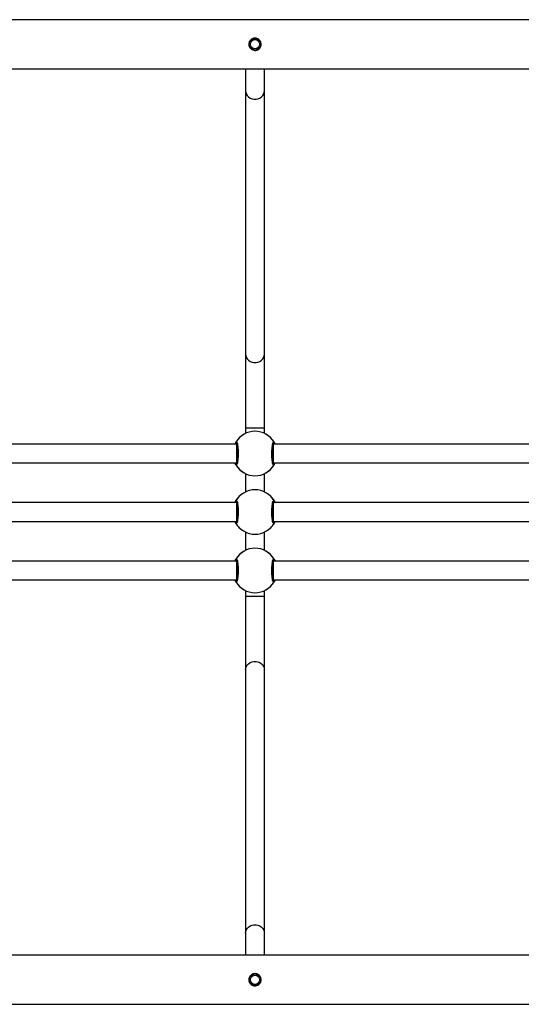
# Model space of a CAD drawing. Units: millimetres. Extents: x 1024 to 2943, y -403 to 992.
# Drawn here: x 1959 to 2002, y 41 to 125 of the extents above; entities that cross this region are included whole.
import ezdxf

# ---------------------------------------------------------------- set-up
doc = ezdxf.new("R2010")
doc.units = ezdxf.units.MM

# ---------------------------------------------------------------- blocks, each defined once
blk = doc.blocks.new('0302')
at = {"linetype": 'Continuous', "lineweight": 25}
for p, q in [((1979.988, 123.295), (1979.962, 123.32)), ((1980.024, 123.251), (1979.988, 123.295)), ((1978.803, 120.854), (1978.803, 118.953)), ((1980.403, 118.953), (1980.403, 120.853)), ((1978.803, 118.953), (1978.803, 96.432)), ((1980.403, 96.432), (1980.403, 118.953)), ((1978.803, 96.432), (1978.803, 90.129)), ((1980.403, 90.129), (1980.403, 96.432)), ((1978.803, 90.129), (1978.803, 89.661)), ((1978.803, 90.129), (1980.403, 90.129)), ((1980.403, 89.661), (1980.403, 90.129)), ((1978.02, 88.737), (1951.712, 88.737)), ((1978.063, 88.737), (1978.02, 88.737)), ((1981.187, 88.737), (1981.143, 88.737)), ((1981.165, 88.737), (1981.148, 88.764)), ((2007.496, 88.737), (1981.187, 88.737)), ((1981.234, 88.804), (1981.241, 88.821)), ((1951.712, 87.137), (1978.02, 87.137)), ((1978.02, 87.137), (1978.063, 87.137)), ((1978.041, 87.137), (1978.059, 87.11)), ((1981.143, 87.137), (1981.187, 87.137)), ((1981.187, 87.137), (2007.496, 87.137)), ((1978.803, 86.214), (1978.803, 84.661)), ((1980.403, 84.661), (1980.403, 86.214)), ((1978.02, 83.737), (1951.712, 83.737)), ((1978.063, 83.737), (1978.02, 83.737)), ((1981.187, 83.737), (1981.143, 83.737)), ((1981.165, 83.737), (1981.148, 83.764)), ((2007.496, 83.737), (1981.187, 83.737)), ((1951.712, 82.137), (1978.02, 82.137)), ((1978.02, 82.137), (1978.063, 82.137)), ((1978.041, 82.137), (1978.059, 82.11)), ((1981.143, 82.137), (1981.187, 82.137)), ((1981.187, 82.137), (2007.496, 82.137)), ((1978.803, 81.214), (1978.803, 79.661)), ((1980.403, 79.661), (1980.403, 81.214)), ((1978.02, 78.737), (1951.712, 78.737)), ((1978.063, 78.737), (1978.02, 78.737)), ((1981.187, 78.737), (1981.143, 78.737)), ((1981.165, 78.737), (1981.148, 78.764)), ((2007.496, 78.737), (1981.187, 78.737)), ((1951.712, 77.137), (1978.02, 77.137)), ((1978.02, 77.137), (1978.063, 77.137)), ((1978.041, 77.137), (1978.059, 77.11)), ((1981.143, 77.137), (1981.187, 77.137)), ((1981.187, 77.137), (2007.496, 77.137)), ((1978.803, 76.214), (1978.803, 75.745)), ((1980.403, 75.745), (1980.403, 76.214)), ((1978.803, 75.745), (1978.803, 69.443)), ((1978.803, 75.745), (1980.403, 75.745)), ((1980.403, 69.443), (1980.403, 75.745)), ((1978.803, 69.443), (1978.803, 46.921)), ((1980.403, 46.921), (1980.403, 69.443)), ((1978.803, 46.921), (1978.803, 45.022)), ((1980.403, 45.021), (1980.403, 46.921)), ((1980.089, 43.136), (1980.072, 43.174)), ((1980.106, 43.089), (1980.089, 43.136))]:
    blk.add_line(p, q, dxfattribs=at)
at = {"linetype": 'Continuous', "lineweight": 25, "flags": 128}
for points in [[(1979.593, 123.462), (1979.486, 123.449), (1979.432, 123.434)], [(1978.803, 118.953), (1978.814, 118.837), (1978.86, 118.687), (1978.941, 118.549), (1979.053, 118.43), (1979.191, 118.336), (1979.348, 118.271), (1979.517, 118.237), (1979.69, 118.237), (1979.859, 118.271), (1980.016, 118.336), (1980.153, 118.43), (1980.265, 118.549), (1980.346, 118.687), (1980.393, 118.837), (1980.403, 118.953)], [(1978.803, 96.432), (1978.814, 96.315), (1978.86, 96.165), (1978.941, 96.028), (1979.053, 95.909), (1979.191, 95.815), (1979.348, 95.749), (1979.517, 95.716), (1979.69, 95.716), (1979.859, 95.749), (1980.016, 95.815), (1980.153, 95.909), (1980.265, 96.028), (1980.346, 96.165), (1980.393, 96.315), (1980.403, 96.432)], [(1978.803, 69.443), (1978.814, 69.559), (1978.86, 69.709), (1978.941, 69.847), (1979.053, 69.966), (1979.191, 70.06), (1979.348, 70.125), (1979.517, 70.159), (1979.69, 70.159), (1979.859, 70.125), (1980.016, 70.06), (1980.153, 69.966), (1980.265, 69.847), (1980.346, 69.709), (1980.393, 69.559), (1980.403, 69.443)], [(1978.803, 46.921), (1978.814, 47.038), (1978.86, 47.188), (1978.941, 47.325), (1979.053, 47.444), (1979.191, 47.538), (1979.348, 47.604), (1979.517, 47.637), (1979.69, 47.637), (1979.859, 47.604), (1980.016, 47.538), (1980.153, 47.444), (1980.265, 47.325), (1980.346, 47.188), (1980.393, 47.038), (1980.403, 46.921)]]:
    blk.add_lwpolyline(points, dxfattribs=at)
at = {"linetype": 'Continuous', "lineweight": 25}
for centre, radius in [((1979.603, 122.937), 0.5), ((1979.603, 122.937), 0.4), ((1979.603, 42.937), 0.5), ((1979.603, 42.937), 0.4)]:
    blk.add_circle(centre, radius, dxfattribs=at)
for centre, radius, start, end in [((1979.603, 87.937), 1.9, 30.89262, 149.10738), ((1979.603, 87.937), 1.9, 120.89262, 149.10738), ((1979.603, 87.937), 1.9, 30.89262, 59.10738), ((1978.06, 88.864), 0.1, 150.89061, 269.1204), ((1981.146, 88.864), 0.1, 270.87437, 29.14219), ((1978.06, 87.01), 0.1, 90.86088, 209.12015), ((1979.603, 87.937), 1.9, 210.89262, 239.10738), ((1979.603, 87.937), 1.9, 210.89262, 329.10738), ((1979.603, 87.937), 1.9, 300.89262, 329.10738), ((1981.146, 87.01), 0.0999, 330.84705, 89.14434), ((1979.603, 82.937), 1.9, 30.89262, 149.10738), ((1979.603, 82.937), 1.9, 120.89262, 149.10738), ((1979.603, 82.937), 1.9, 30.89262, 59.10738), ((1978.06, 83.864), 0.1, 150.89061, 269.1204), ((1981.146, 83.864), 0.1, 270.87437, 29.14219), ((1978.06, 82.01), 0.1, 90.87035, 209.11068), ((1979.603, 82.937), 1.9, 210.89262, 239.10738), ((1979.603, 82.937), 1.9, 210.89262, 329.10738), ((1979.603, 82.937), 1.9, 300.89262, 329.10738), ((1981.146, 82.01), 0.0999, 330.85651, 89.13488), ((1979.603, 77.937), 1.9, 30.89262, 149.10738), ((1979.603, 77.937), 1.9, 120.89262, 149.10738), ((1979.603, 77.937), 1.9, 30.89262, 59.10738), ((1978.06, 78.864), 0.1, 150.88669, 269.12431), ((1981.146, 78.864), 0.1, 270.87046, 29.14611), ((1978.06, 77.01), 0.1, 90.87569, 209.11331), ((1979.603, 77.937), 1.9, 210.89262, 239.10738), ((1979.603, 77.937), 1.9, 210.89262, 329.10738), ((1979.603, 77.937), 1.9, 300.89262, 329.10738), ((1981.146, 77.01), 0.1, 330.85389, 89.12954), ((1979.603, 42.937), 0.525, 69.44825, 110.38217)]:
    blk.add_arc(centre, radius, start, end, dxfattribs=at)
for centre, ratio, start_param, end_param in [((1978.02, 87.937), 0.013751, 0, 1.570796), ((1981.187, 87.937), 0.013753, 4.712389, 6.283185), ((1978.02, 87.937), 0.013751, 1.570796, 3.141593), ((1981.187, 87.937), 0.013753, 3.141593, 4.712389), ((1978.02, 82.937), 0.013751, 0, 1.570796), ((1981.187, 82.937), 0.013753, 4.712389, 6.283185), ((1978.02, 82.937), 0.013751, 1.570796, 3.141593), ((1981.187, 82.937), 0.013753, 3.141593, 4.712389), ((1978.02, 77.937), 0.013751, 0, 1.570796), ((1981.187, 77.937), 0.013753, 4.712389, 6.283185), ((1978.02, 77.937), 0.013751, 1.570796, 3.141593), ((1981.187, 77.937), 0.013753, 3.141593, 4.712389)]:
    blk.add_ellipse(centre, major_axis=(0, 0.8), ratio=ratio, start_param=start_param, end_param=end_param, dxfattribs=at)
for points, knots in [([(2114.362, 125.037), (2114.08, 125.037), (2113, 125.037), (2111.164, 125.037), (2108.9, 125.037), (2106.835, 125.037), (2104.961, 125.037), (2103.27, 125.037), (2101.683, 125.037), (2100.202, 125.037), (2098.824, 125.037), (2097.525, 125.037), (2096.268, 125.037), (2093.93, 125.037), (2090.476, 125.037), (2085.882, 125.037), (2081.217, 125.037), (2075.263, 125.037), (2068.036, 125.037), (2059.551, 125.037), (2051.05, 125.037), (2042.48, 125.037), (2033.839, 125.037), (2025.13, 125.037), (2016.413, 125.037), (2007.689, 125.037), (1998.96, 125.037), (1990.227, 125.037), (1981.498, 125.037), (1972.776, 125.037), (1964.061, 125.037), (1955.349, 125.037), (1946.641, 125.037), (1937.991, 125.037), (1929.401, 125.037), (1920.872, 125.037), (1912.353, 125.037), (1905.411, 125.037), (1900.041, 125.037), (1896.238, 125.037), (1892.437, 125.037), (1888.655, 125.037), (1884.952, 125.037), (1881.367, 125.037), (1877.922, 125.037), (1874.595, 125.037), (1872.08, 125.037), (1870.312, 125.037), (1869.22, 125.037), (1868.041, 125.037), (1866.769, 125.037), (1865.405, 125.037), (1863.949, 125.037), (1862.344, 125.037), (1860.585, 125.037), (1858.664, 125.037), (1856.634, 125.037), (1854.492, 125.037), (1852.241, 125.037), (1849.881, 125.037), (1847.411, 125.037), (1844.833, 125.037), (1842.147, 125.037), (1839.371, 125.037), (1836.506, 125.037), (1833.556, 125.037), (1831.41, 125.037), (1830.248, 125.037), (1830.103, 125.037)], [0, 0, 0, 0, 0.003025, 0.011563, 0.019633, 0.027234, 0.033623, 0.039638, 0.045278, 0.050542, 0.05543, 0.059953, 0.064375, 0.068816, 0.084834, 0.101098, 0.117607, 0.134312, 0.164173, 0.194032, 0.223892, 0.253752, 0.284222, 0.314692, 0.345161, 0.37563, 0.406099, 0.436569, 0.467039, 0.497442, 0.527845, 0.558248, 0.588651, 0.619054, 0.648914, 0.678774, 0.708634, 0.738494, 0.751871, 0.765249, 0.778627, 0.792004, 0.80522, 0.817792, 0.829958, 0.841718, 0.853073, 0.856652, 0.860498, 0.864673, 0.869178, 0.874013, 0.879178, 0.884671, 0.891093, 0.897913, 0.905131, 0.912745, 0.920755, 0.929162, 0.937963, 0.94716, 0.956751, 0.966735, 0.976924, 0.98749, 0.998435, 1, 1, 1, 1]), ([(1979.603, 123.462), (1979.661, 123.457), (1979.777, 123.445), (1979.932, 123.358), (1980.053, 123.228), (1980.123, 123.062), (1980.135, 122.884), (1980.089, 122.714), (1979.99, 122.568), (1979.847, 122.461), (1979.676, 122.407), (1979.498, 122.413), (1979.334, 122.475), (1979.198, 122.588), (1979.105, 122.741), (1979.069, 122.917), (1979.092, 123.093), (1979.17, 123.25), (1979.296, 123.374), (1979.448, 123.45), (1979.555, 123.458), (1979.603, 123.462)], [0, 0, 0, 0, 0.052617, 0.105186, 0.15874, 0.212972, 0.266165, 0.318261, 0.370812, 0.4247, 0.478797, 0.531551, 0.58353, 0.636466, 0.690636, 0.7444, 0.796804, 0.848974, 0.902327, 0.956585, 1, 1, 1, 1]), ([(1830.103, 120.837), (1830.272, 120.837), (1831.472, 120.837), (1833.661, 120.837), (1836.625, 120.837), (1839.458, 120.837), (1842.143, 120.837), (1844.682, 120.837), (1847.075, 120.837), (1849.339, 120.837), (1851.403, 120.837), (1853.276, 120.837), (1854.967, 120.837), (1856.553, 120.837), (1858.034, 120.837), (1859.41, 120.837), (1860.709, 120.837), (1861.966, 120.837), (1864.303, 120.837), (1867.756, 120.837), (1872.349, 120.837), (1877.013, 120.837), (1882.966, 120.837), (1890.19, 120.837), (1898.674, 120.837), (1907.173, 120.837), (1915.742, 120.837), (1924.382, 120.837), (1933.089, 120.837), (1941.805, 120.837), (1950.529, 120.837), (1959.258, 120.837), (1967.99, 120.837), (1976.719, 120.837), (1985.441, 120.837), (1994.156, 120.837), (2002.869, 120.837), (2011.577, 120.837), (2020.227, 120.837), (2028.818, 120.837), (2037.349, 120.837), (2045.869, 120.837), (2052.812, 120.837), (2058.183, 120.837), (2061.987, 120.837), (2065.789, 120.837), (2069.572, 120.837), (2073.275, 120.837), (2076.861, 120.837), (2080.307, 120.837), (2083.634, 120.837), (2086.15, 120.837), (2087.919, 120.837), (2089.011, 120.837), (2090.191, 120.837), (2091.463, 120.837), (2092.827, 120.837), (2094.284, 120.837), (2095.89, 120.837), (2097.65, 120.837), (2099.571, 120.837), (2101.603, 120.837), (2103.745, 120.837), (2105.997, 120.837), (2108.358, 120.837), (2110.829, 120.837), (2112.612, 120.837), (2113.571, 120.837), (2113.671, 120.837)], [0, 0, 0, 0, 0.001828, 0.012953, 0.023595, 0.033753, 0.043427, 0.052455, 0.061014, 0.069103, 0.076722, 0.083126, 0.089155, 0.094808, 0.100085, 0.104984, 0.109517, 0.11395, 0.118402, 0.134461, 0.150765, 0.167315, 0.184061, 0.213995, 0.243929, 0.273863, 0.303797, 0.334341, 0.364886, 0.39543, 0.425975, 0.45652, 0.487065, 0.517609, 0.548088, 0.578566, 0.609044, 0.639522, 0.67, 0.699934, 0.729867, 0.759801, 0.789735, 0.803145, 0.816556, 0.829966, 0.843376, 0.856624, 0.869227, 0.881423, 0.893212, 0.904593, 0.908182, 0.912038, 0.916225, 0.920742, 0.92559, 0.930768, 0.936275, 0.942714, 0.949552, 0.956788, 0.964421, 0.972452, 0.98088, 0.989704, 0.998924, 1, 1, 1, 1]), ([(1977.88, 88.737), (1977.882, 88.74), (1977.898, 88.782), (1977.913, 88.808), (1977.927, 88.832)], [0, 0, 0, 0, 0.066685, 1, 1, 1, 1]), ([(1977.964, 88.891), (1977.962, 88.887), (1977.956, 88.872), (1977.957, 88.843), (1977.964, 88.818), (1977.972, 88.806), (1977.973, 88.804)], [0, 0, 0, 0, 0.135407, 0.5347699, 0.9283209, 1, 1, 1, 1]), ([(1977.973, 88.804), (1977.968, 88.814), (1977.958, 88.835), (1977.956, 88.87), (1977.964, 88.896), (1977.971, 88.91), (1977.973, 88.913)], [0, 0, 0, 0, 0.299154, 0.597906, 0.906231, 1, 1, 1, 1]), ([(1977.973, 88.913), (1977.989, 88.928), (1978.022, 88.959), (1978.072, 88.857), (1978.115, 88.658), (1978.147, 88.375), (1978.161, 88.044), (1978.158, 87.704), (1978.137, 87.391), (1978.101, 87.138), (1978.056, 86.974), (1978.011, 86.918), (1977.984, 86.949), (1977.973, 86.962)], [0, 0, 0, 0, 0.094783, 0.189568, 0.284313, 0.378375, 0.471357, 0.56338, 0.655123, 0.747395, 0.840701, 0.935011, 1, 1, 1, 1]), ([(1977.973, 88.804), (1977.981, 88.783), (1977.992, 88.757), (1978.006, 88.741), (1978.009, 88.737)], [0, 0, 0, 0, 0.776499, 1, 1, 1, 1]), ([(1978.011, 88.737), (1978.002, 88.748), (1977.988, 88.765), (1977.977, 88.793), (1977.973, 88.804)], [0, 0, 0, 0, 0.635583, 1, 1, 1, 1]), ([(1978.039, 88.808), (1978.038, 88.808), (1978.036, 88.81), (1978.046, 88.793), (1978.06, 88.754), (1978.077, 88.682), (1978.095, 88.582), (1978.111, 88.455), (1978.124, 88.309), (1978.132, 88.148), (1978.136, 87.98), (1978.135, 87.81), (1978.129, 87.645), (1978.118, 87.49), (1978.103, 87.35), (1978.085, 87.232), (1978.066, 87.144), (1978.05, 87.09), (1978.037, 87.066), (1978.039, 87.067), (1978.039, 87.068)], [0, 0, 0, 0, 0.011258, 0.050654, 0.100192, 0.158144, 0.22022, 0.285491, 0.351098, 0.417204, 0.483439, 0.549578, 0.615962, 0.682198, 0.748465, 0.814277, 0.87921, 0.934305, 0.98165, 1, 1, 1, 1]), ([(1978.059, 88.764), (1978.056, 88.761), (1978.052, 88.754), (1978.045, 88.743), (1978.041, 88.737)], [0, 0, 0, 0, 0.440393, 1, 1, 1, 1]), ([(1981.234, 86.962), (1981.217, 86.946), (1981.185, 86.916), (1981.135, 87.017), (1981.091, 87.216), (1981.06, 87.5), (1981.045, 87.83), (1981.048, 88.17), (1981.069, 88.483), (1981.105, 88.736), (1981.15, 88.901), (1981.196, 88.957), (1981.223, 88.926), (1981.234, 88.913)], [0, 0, 0, 0, 0.094781, 0.189565, 0.284315, 0.378376, 0.471359, 0.563382, 0.655124, 0.747396, 0.840703, 0.935011, 1, 1, 1, 1]), ([(1981.168, 87.067), (1981.168, 87.066), (1981.17, 87.064), (1981.16, 87.081), (1981.147, 87.12), (1981.129, 87.192), (1981.111, 87.292), (1981.095, 87.419), (1981.082, 87.566), (1981.074, 87.726), (1981.07, 87.894), (1981.072, 88.064), (1981.078, 88.229), (1981.088, 88.385), (1981.103, 88.524), (1981.121, 88.642), (1981.14, 88.73), (1981.156, 88.785), (1981.169, 88.809), (1981.168, 88.807), (1981.167, 88.807)], [0, 0, 0, 0, 0.011258, 0.050654, 0.100192, 0.158147, 0.22022, 0.285491, 0.351092, 0.417205, 0.483441, 0.54958, 0.615963, 0.682201, 0.748468, 0.814278, 0.879213, 0.934305, 0.98165, 1, 1, 1, 1]), ([(1981.195, 88.737), (1981.204, 88.748), (1981.219, 88.765), (1981.23, 88.793), (1981.234, 88.804)], [0, 0, 0, 0, 0.635658, 1, 1, 1, 1]), ([(1981.234, 88.804), (1981.225, 88.783), (1981.214, 88.757), (1981.2, 88.741), (1981.197, 88.737)], [0, 0, 0, 0, 0.776616, 1, 1, 1, 1]), ([(1981.234, 88.913), (1981.255, 88.881), (1981.28, 88.843), (1981.317, 88.753), (1981.324, 88.737)], [0, 0, 0, 0, 0.824208, 1, 1, 1, 1]), ([(1981.234, 88.913), (1981.239, 88.902), (1981.249, 88.88), (1981.25, 88.843), (1981.242, 88.818), (1981.235, 88.806), (1981.234, 88.804)], [0, 0, 0, 0, 0.316023, 0.631898, 0.943306, 1, 1, 1, 1]), ([(1977.973, 86.962), (1977.952, 86.993), (1977.926, 87.031), (1977.889, 87.121), (1977.882, 87.137)], [0, 0, 0, 0, 0.824209, 1, 1, 1, 1]), ([(1977.973, 86.962), (1977.968, 86.973), (1977.957, 86.995), (1977.957, 87.032), (1977.964, 87.057), (1977.972, 87.069), (1977.973, 87.071)], [0, 0, 0, 0, 0.315762, 0.631929, 0.94329, 1, 1, 1, 1]), ([(1978.011, 87.137), (1978.002, 87.126), (1977.988, 87.109), (1977.977, 87.081), (1977.973, 87.071)], [0, 0, 0, 0, 0.635671, 1, 1, 1, 1]), ([(1977.973, 87.071), (1977.981, 87.091), (1977.992, 87.117), (1978.006, 87.134), (1978.009, 87.137)], [0, 0, 0, 0, 0.776573, 1, 1, 1, 1]), ([(1981.148, 87.11), (1981.15, 87.113), (1981.155, 87.12), (1981.161, 87.131), (1981.165, 87.137)], [0, 0, 0, 0, 0.4405177, 1, 1, 1, 1]), ([(1981.195, 87.137), (1981.204, 87.126), (1981.219, 87.109), (1981.23, 87.081), (1981.234, 87.071)], [0, 0, 0, 0, 0.635746, 1, 1, 1, 1]), ([(1981.234, 87.071), (1981.225, 87.091), (1981.214, 87.117), (1981.2, 87.134), (1981.197, 87.137)], [0, 0, 0, 0, 0.776691, 1, 1, 1, 1]), ([(1981.242, 86.984), (1981.244, 86.988), (1981.25, 87.003), (1981.249, 87.032), (1981.242, 87.057), (1981.235, 87.069), (1981.234, 87.071)], [0, 0, 0, 0, 0.135137, 0.534691, 0.928334, 1, 1, 1, 1]), ([(1981.234, 87.071), (1981.239, 87.06), (1981.249, 87.04), (1981.25, 87.004), (1981.243, 86.978), (1981.235, 86.965), (1981.234, 86.962)], [0, 0, 0, 0, 0.299203, 0.598055, 0.906069, 1, 1, 1, 1]), ([(1981.326, 87.137), (1981.325, 87.134), (1981.308, 87.093), (1981.293, 87.067), (1981.279, 87.043)], [0, 0, 0, 0, 0.0667635, 1, 1, 1, 1]), ([(1977.88, 83.737), (1977.882, 83.74), (1977.899, 83.784), (1977.931, 83.838), (1977.959, 83.89), (1977.97, 83.909), (1977.973, 83.913)], [0, 0, 0, 0, 0.029164, 0.459755, 0.889775, 1, 1, 1, 1]), ([(1977.973, 83.804), (1977.968, 83.814), (1977.958, 83.835), (1977.956, 83.87), (1977.964, 83.896), (1977.971, 83.91), (1977.973, 83.913)], [0, 0, 0, 0, 0.299154, 0.597906, 0.906231, 1, 1, 1, 1]), ([(1977.973, 83.913), (1977.989, 83.928), (1978.022, 83.959), (1978.072, 83.857), (1978.115, 83.658), (1978.147, 83.375), (1978.161, 83.044), (1978.158, 82.704), (1978.137, 82.391), (1978.101, 82.138), (1978.056, 81.974), (1978.011, 81.918), (1977.984, 81.949), (1977.973, 81.962)], [0, 0, 0, 0, 0.094783, 0.189567, 0.284312, 0.378379, 0.471356, 0.563379, 0.655121, 0.747394, 0.840701, 0.935011, 1, 1, 1, 1]), ([(1977.973, 83.804), (1977.981, 83.783), (1977.992, 83.757), (1978.006, 83.741), (1978.009, 83.737)], [0, 0, 0, 0, 0.776499, 1, 1, 1, 1]), ([(1978.011, 83.737), (1978.002, 83.748), (1977.988, 83.765), (1977.977, 83.793), (1977.973, 83.804)], [0, 0, 0, 0, 0.635583, 1, 1, 1, 1]), ([(1978.039, 83.808), (1978.038, 83.808), (1978.036, 83.81), (1978.046, 83.793), (1978.06, 83.754), (1978.077, 83.682), (1978.095, 83.582), (1978.111, 83.455), (1978.124, 83.309), (1978.132, 83.148), (1978.136, 82.98), (1978.135, 82.81), (1978.129, 82.645), (1978.118, 82.49), (1978.103, 82.35), (1978.085, 82.232), (1978.066, 82.144), (1978.05, 82.09), (1978.037, 82.066), (1978.039, 82.067), (1978.039, 82.068)], [0, 0, 0, 0, 0.0112575, 0.0506526, 0.1001901, 0.1581427, 0.2202188, 0.2854965, 0.351096, 0.4172018, 0.4834468, 0.5495855, 0.61596, 0.6822054, 0.7484648, 0.8142763, 0.8792099, 0.9343046, 0.9816499, 1, 1, 1, 1]), ([(1978.059, 83.764), (1978.056, 83.761), (1978.052, 83.754), (1978.045, 83.743), (1978.041, 83.737)], [0, 0, 0, 0, 0.440393, 1, 1, 1, 1]), ([(1981.234, 81.962), (1981.217, 81.946), (1981.185, 81.916), (1981.135, 82.017), (1981.091, 82.216), (1981.06, 82.5), (1981.045, 82.83), (1981.048, 83.17), (1981.069, 83.483), (1981.105, 83.736), (1981.15, 83.901), (1981.196, 83.957), (1981.223, 83.926), (1981.234, 83.913)], [0, 0, 0, 0, 0.094781, 0.189565, 0.284311, 0.378377, 0.471353, 0.563383, 0.655124, 0.747397, 0.840703, 0.935011, 1, 1, 1, 1]), ([(1981.168, 82.067), (1981.168, 82.066), (1981.17, 82.064), (1981.16, 82.081), (1981.147, 82.12), (1981.129, 82.192), (1981.111, 82.292), (1981.095, 82.419), (1981.082, 82.566), (1981.074, 82.726), (1981.07, 82.894), (1981.072, 83.064), (1981.078, 83.229), (1981.088, 83.385), (1981.103, 83.524), (1981.121, 83.642), (1981.14, 83.73), (1981.156, 83.785), (1981.169, 83.809), (1981.168, 83.807), (1981.167, 83.807)], [0, 0, 0, 0, 0.0112578, 0.0506542, 0.1001916, 0.1581418, 0.2202216, 0.285492, 0.3510926, 0.4172063, 0.4834422, 0.549581, 0.6159637, 0.6822016, 0.7484685, 0.8142779, 0.8792135, 0.9343046, 0.9816498, 1, 1, 1, 1]), ([(1981.195, 83.737), (1981.204, 83.748), (1981.219, 83.765), (1981.23, 83.793), (1981.234, 83.804)], [0, 0, 0, 0, 0.635658, 1, 1, 1, 1]), ([(1981.234, 83.804), (1981.225, 83.783), (1981.214, 83.757), (1981.2, 83.741), (1981.197, 83.737)], [0, 0, 0, 0, 0.776616, 1, 1, 1, 1]), ([(1981.234, 83.913), (1981.255, 83.881), (1981.28, 83.843), (1981.317, 83.753), (1981.324, 83.737)], [0, 0, 0, 0, 0.824208, 1, 1, 1, 1]), ([(1981.242, 83.891), (1981.244, 83.887), (1981.25, 83.872), (1981.249, 83.843), (1981.242, 83.818), (1981.235, 83.806), (1981.234, 83.804)], [0, 0, 0, 0, 0.135382, 0.534671, 0.928562, 1, 1, 1, 1]), ([(1977.973, 81.962), (1977.952, 81.993), (1977.926, 82.031), (1977.889, 82.121), (1977.882, 82.137)], [0, 0, 0, 0, 0.824172, 1, 1, 1, 1]), ([(1977.964, 81.984), (1977.962, 81.988), (1977.956, 82.003), (1977.957, 82.032), (1977.964, 82.057), (1977.972, 82.069), (1977.973, 82.071)], [0, 0, 0, 0, 0.135159, 0.534778, 0.928322, 1, 1, 1, 1]), ([(1978.011, 82.137), (1978.002, 82.126), (1977.988, 82.109), (1977.977, 82.081), (1977.973, 82.071)], [0, 0, 0, 0, 0.635671, 1, 1, 1, 1]), ([(1977.973, 82.071), (1977.981, 82.091), (1977.992, 82.117), (1978.006, 82.134), (1978.009, 82.137)], [0, 0, 0, 0, 0.776573, 1, 1, 1, 1]), ([(1981.148, 82.11), (1981.15, 82.113), (1981.155, 82.12), (1981.161, 82.131), (1981.165, 82.137)], [0, 0, 0, 0, 0.4404421, 1, 1, 1, 1]), ([(1981.195, 82.137), (1981.204, 82.126), (1981.219, 82.109), (1981.23, 82.081), (1981.234, 82.071)], [0, 0, 0, 0, 0.635746, 1, 1, 1, 1]), ([(1981.234, 82.071), (1981.225, 82.091), (1981.214, 82.117), (1981.2, 82.134), (1981.197, 82.137)], [0, 0, 0, 0, 0.776691, 1, 1, 1, 1]), ([(1981.326, 82.137), (1981.325, 82.134), (1981.308, 82.09), (1981.276, 82.037), (1981.247, 81.984), (1981.236, 81.965), (1981.234, 81.962)], [0, 0, 0, 0, 0.029196, 0.459755, 0.889772, 1, 1, 1, 1]), ([(1981.234, 82.071), (1981.239, 82.06), (1981.249, 82.04), (1981.25, 82.004), (1981.243, 81.978), (1981.235, 81.965), (1981.234, 81.962)], [0, 0, 0, 0, 0.299198, 0.598045, 0.906254, 1, 1, 1, 1]), ([(1977.88, 78.737), (1977.882, 78.74), (1977.899, 78.784), (1977.931, 78.838), (1977.959, 78.89), (1977.97, 78.909), (1977.973, 78.913)], [0, 0, 0, 0, 0.029164, 0.459755, 0.889775, 1, 1, 1, 1]), ([(1977.973, 78.804), (1977.968, 78.814), (1977.958, 78.835), (1977.956, 78.87), (1977.964, 78.896), (1977.971, 78.91), (1977.973, 78.913)], [0, 0, 0, 0, 0.299289, 0.597983, 0.906249, 1, 1, 1, 1]), ([(1977.973, 78.913), (1977.989, 78.928), (1978.022, 78.959), (1978.072, 78.857), (1978.115, 78.658), (1978.147, 78.375), (1978.161, 78.044), (1978.158, 77.704), (1978.137, 77.391), (1978.101, 77.138), (1978.056, 76.974), (1978.011, 76.918), (1977.984, 76.949), (1977.973, 76.962)], [0, 0, 0, 0, 0.094783, 0.189566, 0.284311, 0.378378, 0.471354, 0.563383, 0.65512, 0.747397, 0.840703, 0.935012, 1, 1, 1, 1]), ([(1977.973, 78.804), (1977.981, 78.783), (1977.992, 78.757), (1978.006, 78.741), (1978.009, 78.737)], [0, 0, 0, 0, 0.776573, 1, 1, 1, 1]), ([(1978.011, 78.737), (1978.002, 78.748), (1977.988, 78.766), (1977.977, 78.793), (1977.973, 78.804)], [0, 0, 0, 0, 0.635671, 1, 1, 1, 1]), ([(1978.039, 78.808), (1978.038, 78.808), (1978.036, 78.81), (1978.046, 78.793), (1978.06, 78.754), (1978.077, 78.682), (1978.095, 78.582), (1978.111, 78.455), (1978.124, 78.309), (1978.132, 78.148), (1978.136, 77.98), (1978.135, 77.81), (1978.129, 77.645), (1978.118, 77.49), (1978.103, 77.35), (1978.085, 77.232), (1978.066, 77.144), (1978.05, 77.09), (1978.037, 77.066), (1978.039, 77.067), (1978.039, 77.068)], [0, 0, 0, 0, 0.011257, 0.050653, 0.100193, 0.158141, 0.220223, 0.285494, 0.351094, 0.4172, 0.483445, 0.549583, 0.615958, 0.682203, 0.748463, 0.814274, 0.879213, 0.934305, 0.98165, 1, 1, 1, 1]), ([(1978.059, 78.764), (1978.056, 78.761), (1978.052, 78.754), (1978.045, 78.743), (1978.041, 78.737)], [0, 0, 0, 0, 0.440393, 1, 1, 1, 1]), ([(1981.234, 76.962), (1981.217, 76.946), (1981.185, 76.916), (1981.135, 77.017), (1981.091, 77.216), (1981.06, 77.5), (1981.045, 77.83), (1981.048, 78.17), (1981.069, 78.483), (1981.105, 78.736), (1981.15, 78.901), (1981.196, 78.957), (1981.223, 78.926), (1981.234, 78.913)], [0, 0, 0, 0, 0.094781, 0.189565, 0.284311, 0.378377, 0.471354, 0.563383, 0.655119, 0.747397, 0.840703, 0.935011, 1, 1, 1, 1]), ([(1981.168, 77.067), (1981.168, 77.066), (1981.17, 77.064), (1981.16, 77.081), (1981.147, 77.12), (1981.129, 77.192), (1981.111, 77.292), (1981.095, 77.419), (1981.082, 77.566), (1981.074, 77.726), (1981.07, 77.894), (1981.072, 78.064), (1981.078, 78.229), (1981.088, 78.385), (1981.103, 78.524), (1981.121, 78.642), (1981.14, 78.73), (1981.156, 78.785), (1981.169, 78.809), (1981.168, 78.807), (1981.167, 78.807)], [0, 0, 0, 0, 0.011258, 0.050653, 0.100193, 0.158144, 0.220223, 0.285494, 0.351095, 0.417199, 0.483445, 0.549584, 0.615957, 0.682204, 0.748463, 0.814273, 0.879213, 0.934305, 0.98165, 1, 1, 1, 1]), ([(1981.195, 78.737), (1981.204, 78.748), (1981.219, 78.766), (1981.23, 78.793), (1981.234, 78.804)], [0, 0, 0, 0, 0.635746, 1, 1, 1, 1]), ([(1981.234, 78.804), (1981.225, 78.783), (1981.214, 78.757), (1981.2, 78.741), (1981.197, 78.737)], [0, 0, 0, 0, 0.776691, 1, 1, 1, 1]), ([(1981.234, 78.913), (1981.255, 78.881), (1981.28, 78.843), (1981.317, 78.753), (1981.324, 78.737)], [0, 0, 0, 0, 0.824208, 1, 1, 1, 1]), ([(1981.242, 78.891), (1981.244, 78.887), (1981.25, 78.872), (1981.249, 78.843), (1981.242, 78.818), (1981.235, 78.805), (1981.234, 78.804)], [0, 0, 0, 0, 0.135351, 0.534549, 0.928351, 1, 1, 1, 1]), ([(1977.973, 76.962), (1977.952, 76.993), (1977.926, 77.031), (1977.889, 77.121), (1977.882, 77.137)], [0, 0, 0, 0, 0.824176, 1, 1, 1, 1]), ([(1977.964, 76.984), (1977.962, 76.988), (1977.956, 77.003), (1977.957, 77.032), (1977.964, 77.057), (1977.972, 77.069), (1977.973, 77.071)], [0, 0, 0, 0, 0.135373, 0.534636, 0.928339, 1, 1, 1, 1]), ([(1978.011, 77.137), (1978.002, 77.126), (1977.988, 77.109), (1977.977, 77.081), (1977.973, 77.071)], [0, 0, 0, 0, 0.635671, 1, 1, 1, 1]), ([(1977.973, 77.071), (1977.981, 77.091), (1977.992, 77.117), (1978.006, 77.134), (1978.009, 77.137)], [0, 0, 0, 0, 0.776573, 1, 1, 1, 1]), ([(1981.148, 77.11), (1981.15, 77.113), (1981.155, 77.12), (1981.161, 77.131), (1981.165, 77.137)], [0, 0, 0, 0, 0.4404421, 1, 1, 1, 1]), ([(1981.195, 77.137), (1981.204, 77.126), (1981.219, 77.109), (1981.23, 77.081), (1981.234, 77.071)], [0, 0, 0, 0, 0.635746, 1, 1, 1, 1]), ([(1981.234, 77.071), (1981.225, 77.091), (1981.214, 77.117), (1981.2, 77.134), (1981.197, 77.137)], [0, 0, 0, 0, 0.776691, 1, 1, 1, 1]), ([(1981.326, 77.137), (1981.325, 77.134), (1981.308, 77.09), (1981.276, 77.037), (1981.247, 76.984), (1981.236, 76.965), (1981.234, 76.962)], [0, 0, 0, 0, 0.029196, 0.459748, 0.889759, 1, 1, 1, 1]), ([(1981.234, 77.071), (1981.239, 77.06), (1981.249, 77.04), (1981.25, 77.004), (1981.243, 76.978), (1981.235, 76.965), (1981.234, 76.962)], [0, 0, 0, 0, 0.299143, 0.597935, 0.906088, 1, 1, 1, 1]), ([(2129.103, 45.037), (2128.614, 45.037), (2127.094, 45.037), (2124.584, 45.037), (2121.619, 45.037), (2118.785, 45.037), (2116.099, 45.037), (2113.559, 45.037), (2111.165, 45.037), (2108.9, 45.037), (2106.835, 45.037), (2104.961, 45.037), (2103.27, 45.037), (2101.683, 45.037), (2100.202, 45.037), (2098.824, 45.037), (2097.525, 45.037), (2096.268, 45.037), (2093.93, 45.037), (2090.476, 45.037), (2085.882, 45.037), (2081.217, 45.037), (2075.263, 45.037), (2068.036, 45.037), (2059.551, 45.037), (2051.05, 45.037), (2042.48, 45.037), (2033.839, 45.037), (2025.13, 45.037), (2016.413, 45.037), (2007.689, 45.037), (1998.96, 45.037), (1990.227, 45.037), (1981.498, 45.037), (1972.776, 45.037), (1964.061, 45.037), (1955.349, 45.037), (1946.641, 45.037), (1937.991, 45.037), (1929.401, 45.037), (1920.872, 45.037), (1912.353, 45.037), (1905.411, 45.037), (1900.041, 45.037), (1896.238, 45.037), (1892.437, 45.037), (1888.655, 45.037), (1884.952, 45.037), (1881.367, 45.037), (1877.922, 45.037), (1874.595, 45.037), (1872.08, 45.037), (1870.312, 45.037), (1869.22, 45.037), (1868.041, 45.037), (1866.769, 45.037), (1865.405, 45.037), (1863.949, 45.037), (1862.344, 45.037), (1860.585, 45.037), (1858.664, 45.037), (1856.634, 45.037), (1854.492, 45.037), (1852.241, 45.037), (1849.881, 45.037), (1847.411, 45.037), (1845.308, 45.037), (1844.03, 45.037), (1843.609, 45.037)], [0, 0, 0, 0, 0.005244, 0.016293, 0.026863, 0.036952, 0.04656, 0.055527, 0.064028, 0.072062, 0.079629, 0.085991, 0.091979, 0.097594, 0.102835, 0.107702, 0.112205, 0.116607, 0.121029, 0.136977, 0.153169, 0.169606, 0.186238, 0.215967, 0.245696, 0.275425, 0.305154, 0.335489, 0.365826, 0.396161, 0.426497, 0.456832, 0.487169, 0.517504, 0.547774, 0.578043, 0.608313, 0.638583, 0.668852, 0.698581, 0.72831, 0.758039, 0.787768, 0.801087, 0.814405, 0.827724, 0.841043, 0.854201, 0.866718, 0.878831, 0.890539, 0.901844, 0.905407, 0.909236, 0.913393, 0.917879, 0.922692, 0.927834, 0.933303, 0.939697, 0.946487, 0.953673, 0.961254, 0.969229, 0.977599, 0.986362, 0.995518, 1, 1, 1, 1]), ([(1979.603, 43.462), (1979.661, 43.457), (1979.777, 43.445), (1979.932, 43.358), (1980.053, 43.228), (1980.123, 43.062), (1980.135, 42.884), (1980.089, 42.714), (1979.99, 42.568), (1979.847, 42.461), (1979.676, 42.407), (1979.498, 42.413), (1979.334, 42.475), (1979.198, 42.588), (1979.105, 42.741), (1979.069, 42.917), (1979.092, 43.093), (1979.17, 43.25), (1979.296, 43.374), (1979.448, 43.45), (1979.555, 43.458), (1979.603, 43.462)], [0, 0, 0, 0, 0.052618, 0.105183, 0.158738, 0.212969, 0.266162, 0.318257, 0.370808, 0.424696, 0.478793, 0.531547, 0.583525, 0.636461, 0.690637, 0.744401, 0.796804, 0.848975, 0.902328, 0.956585, 1, 1, 1, 1]), ([(1843.637, 40.837), (1844, 40.837), (1845.16, 40.837), (1847.075, 40.837), (1849.339, 40.837), (1851.403, 40.837), (1853.276, 40.837), (1854.967, 40.837), (1856.553, 40.837), (1858.034, 40.837), (1859.41, 40.837), (1860.709, 40.837), (1861.966, 40.837), (1864.303, 40.837), (1867.756, 40.837), (1872.349, 40.837), (1877.013, 40.837), (1882.966, 40.837), (1890.19, 40.837), (1898.674, 40.837), (1907.173, 40.837), (1915.742, 40.837), (1924.382, 40.837), (1933.089, 40.837), (1941.805, 40.837), (1950.529, 40.837), (1959.258, 40.837), (1967.99, 40.837), (1976.719, 40.837), (1985.441, 40.837), (1994.156, 40.837), (2002.869, 40.837), (2011.577, 40.837), (2020.227, 40.837), (2028.818, 40.837), (2037.349, 40.837), (2045.869, 40.837), (2052.812, 40.837), (2058.183, 40.837), (2061.987, 40.837), (2065.789, 40.837), (2069.572, 40.837), (2073.275, 40.837), (2076.861, 40.837), (2080.307, 40.837), (2083.634, 40.837), (2086.15, 40.837), (2087.919, 40.837), (2089.011, 40.837), (2090.191, 40.837), (2091.463, 40.837), (2092.827, 40.837), (2094.284, 40.837), (2095.89, 40.837), (2097.65, 40.837), (2099.571, 40.837), (2101.603, 40.837), (2103.745, 40.837), (2105.997, 40.837), (2108.358, 40.837), (2110.829, 40.837), (2113.408, 40.837), (2116.095, 40.837), (2118.872, 40.837), (2121.738, 40.837), (2124.689, 40.837), (2127.156, 40.837), (2128.638, 40.837), (2129.103, 40.837)], [0, 0, 0, 0, 0.0038723, 0.0123734, 0.0204081, 0.0279754, 0.0343368, 0.0403251, 0.0459397, 0.0511806, 0.0560472, 0.0605495, 0.0649525, 0.0693747, 0.0853245, 0.1015186, 0.1179572, 0.1345907, 0.1643227, 0.1940544, 0.2237862, 0.2535182, 0.2838566, 0.3141954, 0.3445338, 0.3748729, 0.4052109, 0.4355501, 0.4658884, 0.4961612, 0.5264335, 0.5567059, 0.5869786, 0.6172509, 0.6469831, 0.6767145, 0.7064468, 0.7361782, 0.749498, 0.7628182, 0.7761384, 0.789458, 0.8026166, 0.8151346, 0.827248, 0.8389569, 0.8502619, 0.8538265, 0.8576565, 0.8618151, 0.8663018, 0.8711167, 0.8762595, 0.88173, 0.8881257, 0.8949173, 0.9021043, 0.9096863, 0.917663, 0.9260339, 0.9347984, 0.943956, 0.953506, 0.963448, 0.9735932, 0.9841149, 0.9950126, 1, 1, 1, 1])]:
    blk.add_open_spline(points, degree=3, knots=knots, dxfattribs=at)

msp = doc.modelspace()

# ---------------------------------------------------------------- block references
msp.add_blockref('0302', (0, 0))

doc.saveas('drawing.dxf')
